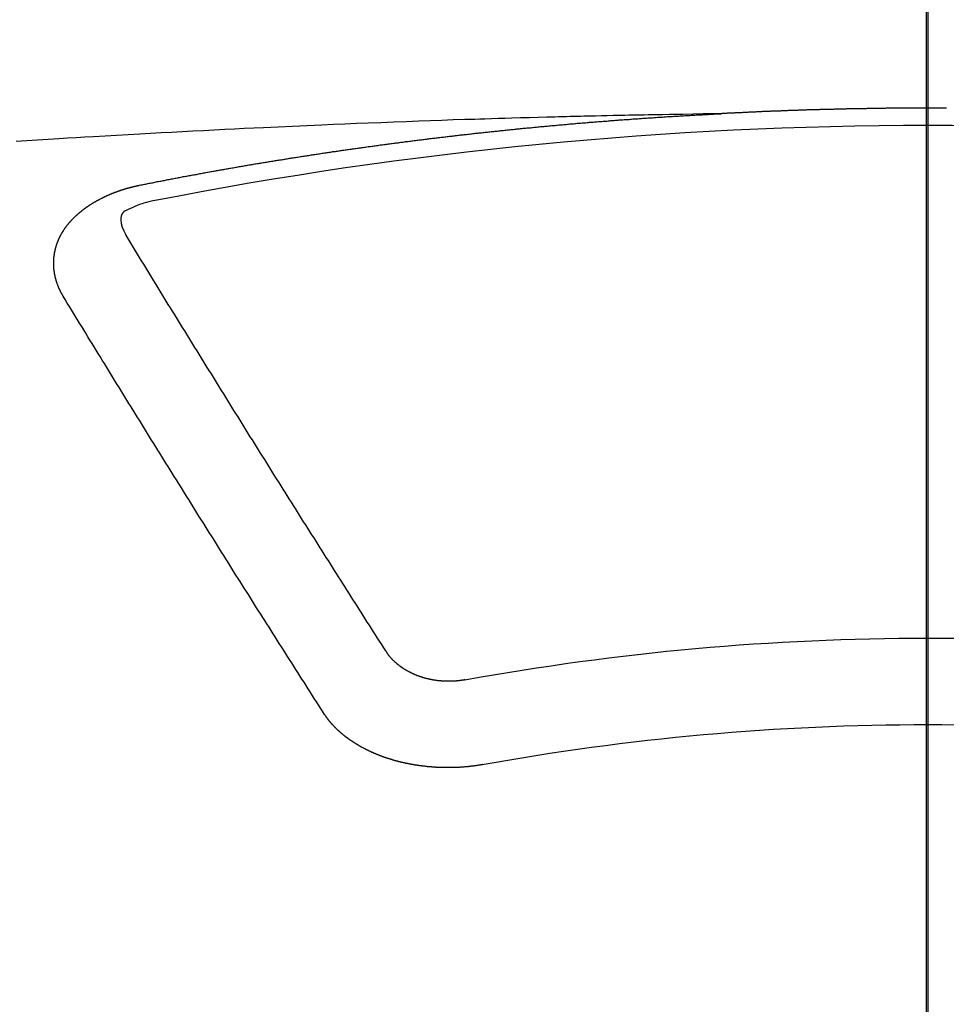
# Model space of a CAD drawing. Extents: x 27948 to 54421, y -25 to 8845.
# Drawn here: x 43360 to 43368, y 6992 to 6999 of the extents above; entities that cross this region are included whole.
import ezdxf

# ---------------------------------------------------------------- set-up
doc = ezdxf.new("R2010")
doc.units = 0
doc.header["$LTSCALE"] = 50
doc.header["$MEASUREMENT"] = 0
doc.linetypes.add('CENTER2', pattern=[1.125, 0.75, -0.125, 0.125, -0.125])
doc.layers.get('0').update_dxf_attribs({"linetype": 'CONTINUOUS'})
for name, color, linetype in [('150-機器', 8, 'CONTINUOUS'), ('160-文字', 254, 'CONTINUOUS'), ('166-寸法B', 11, 'CONTINUOUS')]:
    doc.layers.add(name, color=color, linetype=linetype)
doc.styles.add('KH001', font='txt')
doc.dimstyles.new('KH1xx030', dxfattribs={"dimscale": 30, "dimtxt": 2, "dimasz": 0.6, "dimexe": 0.3, "dimexo": 1.2, "dimgap": 0.5, "dimtad": 3, "dimdec": 1, "dimdsep": 46, "dimlunit": 6, "dimtxsty": 'KH001', "dimblk": 'DOT', "dimcen": 1, "dimdle": 1, "dimclrd": 256, "dimclre": 256, "dimclrt": 256, "dimadec": 0, "dimazin": 0, "dimtfac": 1, "dimtdec": 1, "dimtix": 1, "dimtmove": 2, "dimatfit": 3, "dimldrblk": 'CLOSEDBLANK', "dimfxl": 1, "dimtolj": 1, "dimtzin": 0, "dimlwd": -1, "dimlwe": -1, "dimarcsym": 0})

# ---------------------------------------------------------------- blocks, each defined once
blk = doc.blocks.new('F402_H')
at = {"layer": '150-機器', "color": 161, "linetype": 'CENTER2'}
blk.add_line((0, 136.0258), (0, -355.4157), dxfattribs=at)
at = {"layer": '150-機器', "color": 13, "linetype": 'Continuous'}
for points in [[(-0.144, -266.094), (-0.137, -266.094), (-0.13, -266.094), (-0.124, -266.094), (-0.1171, -266.094), (-0.1101, -266.094), (-0.1041, -266.094), (-0.0971, -266.094), (-0.0901, -266.094), (-0.0831, -266.094), (-0.0772, -266.094), (-0.0702, -266.094), (-0.0632, -266.094), (-0.0572, -266.094), (-0.0502, -266.094), (-0.0433, -266.094), (-0.0363, -266.094), (-0.0303, -266.094), (-0.0233, -266.094), (-0.0163, -266.094), (-0.0103, -266.094), (-0.0034, -266.094), (0.0036, -266.094), (0.0106, -266.094), (0.0166, -266.094), (0.0236, -266.094), (0.0305, -266.094), (0.0365, -266.094), (0.0435, -266.094), (0.0505, -266.094), (0.0575, -266.094), (0.0635, -266.094), (0.0704, -266.094), (0.0774, -266.094), (0.0834, -266.094), (0.0904, -266.094), (0.0974, -266.094), (0.1044, -266.094), (0.1103, -266.094), (0.1173, -266.094), (0.1243, -266.094), (0.1303, -266.094), (0.1373, -266.094), (0.1442, -266.094), (0.1512, -266.094), (0.1572, -266.094), (0.1642, -266.094), (0.1712, -266.094), (0.1772, -266.094), (0.1841, -266.094), (0.1911, -266.094), (0.1981, -266.094), (0.2041, -266.094), (0.2111, -266.094), (0.2181, -266.095), (0.224, -266.095), (0.231, -266.095), (0.238, -266.095), (0.245, -266.095), (0.251, -266.095), (0.2579, -266.095), (0.2649, -266.095), (0.2709, -266.095), (0.2779, -266.095), (0.2849, -266.095), (0.2919, -266.095), (0.2978, -266.095), (0.3048, -266.095), (0.3118, -266.095), (0.3178, -266.095), (0.3248, -266.095), (0.3317, -266.096), (0.3387, -266.096), (0.3447, -266.096), (0.3517, -266.096), (0.3587, -266.096), (0.3647, -266.096), (0.3716, -266.096), (0.3786, -266.096), (0.3856, -266.096), (0.3916, -266.096), (0.3986, -266.096), (0.4056, -266.096), (0.4115, -266.097), (0.4185, -266.097), (0.4255, -266.097), (0.4325, -266.097), (0.4385, -266.097), (0.4454, -266.097), (0.4524, -266.097), (0.4584, -266.097), (0.4654, -266.097), (0.4724, -266.097), (0.4794, -266.098), (0.4853, -266.098), (0.4923, -266.098), (0.4993, -266.098), (0.5053, -266.098), (0.5123, -266.098), (0.5193, -266.098), (0.5262, -266.098), (0.5322, -266.098), (0.5392, -266.099), (0.5462, -266.099), (0.5522, -266.099), (0.5591, -266.099), (0.5661, -266.099), (0.5731, -266.099), (0.5791, -266.099), (0.5861, -266.099), (0.5931, -266.1), (0.599, -266.1), (0.606, -266.1), (0.613, -266.1), (0.619, -266.1), (0.626, -266.1), (0.633, -266.1), (0.6399, -266.101), (0.6459, -266.101), (0.6529, -266.101), (0.6599, -266.101), (0.6659, -266.101), (0.6728, -266.101), (0.6798, -266.101), (0.6868, -266.102), (0.6928, -266.102), (0.6998, -266.102), (0.7068, -266.102), (0.7127, -266.102), (0.7197, -266.102), (0.7267, -266.102), (0.7337, -266.103), (0.7397, -266.103), (0.7466, -266.103), (0.7536, -266.103), (0.7596, -266.103), (0.7666, -266.103), (0.7736, -266.1039), (0.7806, -266.1039), (0.7865, -266.1039), (0.7935, -266.1039), (0.8005, -266.1039), (0.8065, -266.1049), (0.8135, -266.1049), (0.8205, -266.1049), (0.8264, -266.1049), (0.8334, -266.1049), (0.8404, -266.1049), (0.8474, -266.1059), (0.8534, -266.1059), (0.8603, -266.1059), (0.8673, -266.1059), (0.8733, -266.1059), (0.8803, -266.1069), (0.8873, -266.1069), (0.8943, -266.1069), (0.9002, -266.1069), (0.9072, -266.1069), (0.9142, -266.1079), (0.9202, -266.1079), (0.9272, -266.1079), (0.9342, -266.1079), (0.9411, -266.1079), (0.9471, -266.1089), (0.9541, -266.1089), (0.9611, -266.1089), (0.9671, -266.1089), (0.974, -266.1089), (0.981, -266.1099), (0.987, -266.1099), (0.994, -266.1099), (1.001, -266.1099), (1.008, -266.1099), (1.0139, -266.1109), (1.0209, -266.1109), (1.0279, -266.1109), (1.0339, -266.1109), (1.0409, -266.1119), (1.0478, -266.1119), (1.0538, -266.1119), (1.0608, -266.1119), (1.0678, -266.1129), (1.0748, -266.1129), (1.0808, -266.1129), (1.0877, -266.1129), (1.0947, -266.1139), (1.1007, -266.1139), (1.1077, -266.1139), (1.1147, -266.1139), (1.1217, -266.1149), (1.1276, -266.1149), (1.1346, -266.1149), (1.1416, -266.1149), (1.1476, -266.1159), (1.1546, -266.1159), (1.1615, -266.1159), (1.1675, -266.1159), (1.1745, -266.1169), (1.1815, -266.1169), (1.1885, -266.1169), (1.1945, -266.1169), (1.2014, -266.1179), (1.2084, -266.1179), (1.2144, -266.1179), (1.2214, -266.1179), (1.2284, -266.1189), (1.2344, -266.1189), (1.2413, -266.1189), (1.2483, -266.1199), (1.2543, -266.1199), (1.2613, -266.1199), (1.2683, -266.1199), (1.2752, -266.1209), (1.2812, -266.1209), (1.2882, -266.1209), (1.2952, -266.1219), (1.3012, -266.1219), (1.3082, -266.1219), (1.3151, -266.1229), (1.3211, -266.1229), (1.3281, -266.1229), (1.3351, -266.1229), (1.3421, -266.1239), (1.3481, -266.1239), (1.355, -266.1239), (1.362, -266.1249), (1.368, -266.1249), (1.375, -266.1249), (1.382, -266.1259), (1.3879, -266.1259), (1.3949, -266.1259), (1.4019, -266.1269), (1.4079, -266.1269), (1.4149, -266.1269), (1.4219, -266.1279), (1.4288, -266.1279), (1.4348, -266.1279), (1.4418, -266.1279), (1.4488, -266.1289), (1.4548, -266.1289), (1.4618, -266.1289), (1.4687, -266.1299), (1.4747, -266.1299), (1.4817, -266.1299), (1.4887, -266.1309), (1.4947, -266.1309), (1.5016, -266.1309), (1.5086, -266.1319), (1.5156, -266.1319), (1.5216, -266.1319), (1.5286, -266.1329), (1.5356, -266.1329), (1.5415, -266.1329), (1.5485, -266.1339), (1.5555, -266.1339), (1.5615, -266.1339), (1.5685, -266.1349), (1.5754, -266.1349), (1.5814, -266.1349), (1.5884, -266.1359), (1.5954, -266.1359), (1.6024, -266.1359)], [(1.5951, -266.1359), (1.6727, -266.1374), (1.7502, -266.1388), (1.8278, -266.1403), (1.9053, -266.1418), (1.9582, -266.1429), (2.011, -266.1439), (2.0639, -266.1449), (2.1168, -266.1458), (2.1472, -266.1464), (2.1776, -266.1469), (2.208, -266.1474), (2.2384, -266.1478), (2.2686, -266.1483), (2.2988, -266.1488), (2.3289, -266.1493), (2.3591, -266.1498), (2.3818, -266.1503), (2.4045, -266.1508), (2.4272, -266.1513), (2.4499, -266.1518), (2.4955, -266.1528), (2.5411, -266.1538), (2.5868, -266.1548), (2.6324, -266.1558), (2.6551, -266.1563), (2.6778, -266.1568), (2.7005, -266.1573), (2.7231, -266.1578), (2.7533, -266.1585), (2.7835, -266.1592), (2.8137, -266.16), (2.8438, -266.1608), (2.8742, -266.1617), (2.9047, -266.1628), (2.9351, -266.1638), (2.9655, -266.1648), (3.0336, -266.1667), (3.1016, -266.1683), (3.1697, -266.1699), (3.2378, -266.1718), (3.2906, -266.1735), (3.3435, -266.1753), (3.3964, -266.1771), (3.4492, -266.1787), (3.4881, -266.1798), (3.527, -266.1808), (3.5659, -266.1818), (3.6048, -266.1829), (3.6943, -266.1857), (3.7838, -266.1888), (3.8734, -266.1922), (3.9629, -266.1957), (4.0611, -266.1994), (4.1593, -266.2031), (4.2576, -266.2068), (4.3558, -266.2107), (4.4463, -266.2143), (4.5368, -266.218), (4.6273, -266.2218), (4.7179, -266.2256), (4.8311, -266.2304), (4.9443, -266.2353), (5.0575, -266.2403), (5.1707, -266.2456), (5.246, -266.2492), (5.3213, -266.2529), (5.3966, -266.2567), (5.4719, -266.2605), (5.5546, -266.2647), (5.6374, -266.2689), (5.7202, -266.2732), (5.803, -266.2775), (5.8858, -266.2819), (5.9685, -266.2863), (6.0513, -266.2908), (6.1341, -266.2954), (6.2241, -266.3006), (6.3141, -266.3058), (6.4041, -266.3111), (6.4941, -266.3164), (6.5617, -266.3203), (6.6293, -266.3243), (6.6969, -266.3283), (6.7644, -266.3323), (6.847, -266.3374), (6.9295, -266.3426), (7.012, -266.3479), (7.0945, -266.3533)], [(6.1351, -266.6934), (6.1251, -266.6914), (6.1161, -266.6894), (6.1072, -266.6874), (6.0982, -266.6854), (6.0892, -266.6844), (6.0792, -266.6824), (6.0703, -266.6804), (6.0613, -266.6784), (6.0523, -266.6764), (6.0433, -266.6744), (6.0334, -266.6734), (6.0244, -266.6714), (6.0154, -266.6694), (6.0064, -266.6675), (5.9975, -266.6655), (5.9875, -266.6645), (5.9785, -266.6625), (5.9695, -266.6605), (5.9606, -266.6585), (5.9506, -266.6565), (5.9416, -266.6555), (5.9326, -266.6535), (5.9237, -266.6515), (5.9147, -266.6495), (5.9047, -266.6485), (5.8957, -266.6465), (5.8868, -266.6445), (5.8778, -266.6425), (5.8678, -266.6405), (5.8588, -266.6395), (5.8498, -266.6375), (5.8409, -266.6355), (5.8319, -266.6335), (5.8219, -266.6325), (5.8129, -266.6306), (5.804, -266.6286), (5.795, -266.6266), (5.785, -266.6256), (5.776, -266.6236), (5.7671, -266.6216), (5.7581, -266.6206), (5.7481, -266.6186), (5.7391, -266.6166), (5.7302, -266.6146), (5.7212, -266.6136), (5.7112, -266.6116), (5.7022, -266.6096), (5.6933, -266.6086), (5.6833, -266.6066), (5.6743, -266.6046), (5.6653, -266.6026), (5.6564, -266.6016), (5.6464, -266.5996), (5.6374, -266.5976), (5.6284, -266.5966), (5.6195, -266.5946), (5.6095, -266.5927), (5.6005, -266.5917), (5.5915, -266.5897), (5.5816, -266.5877), (5.5726, -266.5867), (5.5636, -266.5847), (5.5546, -266.5827), (5.5447, -266.5817), (5.5357, -266.5797), (5.5267, -266.5777), (5.5167, -266.5767), (5.5078, -266.5747), (5.4988, -266.5727), (5.4898, -266.5717), (5.4798, -266.5697), (5.4709, -266.5677), (5.4619, -266.5667), (5.4519, -266.5647), (5.4429, -266.5637), (5.434, -266.5617), (5.424, -266.5597), (5.415, -266.5587), (5.406, -266.5567), (5.397, -266.5548), (5.3871, -266.5538), (5.3781, -266.5518), (5.3691, -266.5508), (5.3592, -266.5488), (5.3502, -266.5468), (5.3412, -266.5458), (5.3312, -266.5438), (5.3222, -266.5428), (5.3133, -266.5408), (5.3033, -266.5388), (5.2943, -266.5378), (5.2853, -266.5358), (5.2754, -266.5348), (5.2664, -266.5328), (5.2574, -266.5318), (5.2474, -266.5298), (5.2385, -266.5278), (5.2295, -266.5268), (5.2195, -266.5248), (5.2105, -266.5238), (5.2016, -266.5218), (5.1916, -266.5208), (5.1826, -266.5188), (5.1736, -266.5169), (5.1637, -266.5159), (5.1547, -266.5139), (5.1457, -266.5129), (5.1357, -266.5109), (5.1268, -266.5099), (5.1178, -266.5079), (5.1078, -266.5069), (5.0988, -266.5049), (5.0889, -266.5039), (5.0799, -266.5019), (5.0709, -266.5009), (5.0609, -266.4989), (5.052, -266.4979), (5.043, -266.4959), (5.033, -266.4949), (5.024, -266.4929), (5.0151, -266.4919), (5.0051, -266.4899), (4.9961, -266.4889), (4.9861, -266.4869), (4.9772, -266.4859), (4.9682, -266.4839), (4.9582, -266.4829), (4.9492, -266.4809), (4.9403, -266.4799), (4.9303, -266.478), (4.9213, -266.477), (4.9113, -266.475), (4.9024, -266.474), (4.8934, -266.472), (4.8834, -266.471), (4.8744, -266.469), (4.8645, -266.468), (4.8555, -266.466), (4.8465, -266.465), (4.8365, -266.464), (4.8276, -266.462), (4.8176, -266.461), (4.8086, -266.459), (4.7996, -266.458), (4.7897, -266.456), (4.7807, -266.455), (4.7707, -266.453), (4.7617, -266.452), (4.7528, -266.451), (4.7428, -266.449), (4.7338, -266.448), (4.7238, -266.446), (4.7149, -266.445), (4.7059, -266.444), (4.6959, -266.4421), (4.6869, -266.4411), (4.677, -266.4391), (4.668, -266.4381), (4.659, -266.4371), (4.649, -266.4351), (4.6401, -266.4341), (4.6301, -266.4321), (4.6211, -266.4311), (4.6111, -266.4301), (4.6022, -266.4281), (4.5932, -266.4271), (4.5832, -266.4251), (4.5742, -266.4241), (4.5643, -266.4231), (4.5553, -266.4211), (4.5453, -266.4201), (4.5363, -266.4191), (4.5274, -266.4171), (4.5174, -266.4161), (4.5084, -266.4151), (4.4984, -266.4131), (4.4895, -266.4121), (4.4795, -266.4111), (4.4705, -266.4091), (4.4605, -266.4081), (4.4516, -266.4071), (4.4426, -266.4051), (4.4326, -266.4042), (4.4236, -266.4032), (4.4137, -266.4012), (4.4047, -266.4002), (4.3947, -266.3992), (4.3857, -266.3972), (4.3758, -266.3962), (4.3668, -266.3952), (4.3568, -266.3932), (4.3478, -266.3922), (4.3389, -266.3912), (4.3289, -266.3892), (4.3199, -266.3882), (4.3099, -266.3872), (4.301, -266.3862), (4.291, -266.3842), (4.282, -266.3832), (4.272, -266.3822), (4.2631, -266.3802), (4.2531, -266.3792), (4.2441, -266.3782), (4.2341, -266.3772), (4.2252, -266.3752), (4.2152, -266.3742), (4.2062, -266.3732), (4.1972, -266.3722), (4.1873, -266.3702), (4.1783, -266.3692), (4.1683, -266.3682), (4.1593, -266.3672), (4.1494, -266.3653), (4.1404, -266.3643), (4.1304, -266.3633), (4.1214, -266.3623), (4.1115, -266.3603), (4.1025, -266.3593), (4.0925, -266.3583), (4.0835, -266.3573), (4.0736, -266.3553), (4.0646, -266.3543), (4.0546, -266.3533), (4.0456, -266.3523), (4.0357, -266.3513), (4.0267, -266.3493), (4.0167, -266.3483), (4.0077, -266.3473), (3.9978, -266.3463), (3.9888, -266.3453), (3.9788, -266.3433), (3.9698, -266.3423), (3.9599, -266.3413), (3.9509, -266.3403), (3.9409, -266.3393), (3.9319, -266.3373), (3.922, -266.3363), (3.913, -266.3353), (3.903, -266.3343), (3.894, -266.3333), (3.8841, -266.3323), (3.8751, -266.3303), (3.8651, -266.3293), (3.8561, -266.3284), (3.8462, -266.3274), (3.8372, -266.3264), (3.8272, -266.3254), (3.8172, -266.3234), (3.8083, -266.3224), (3.7983, -266.3214), (3.7893, -266.3204), (3.7793, -266.3194), (3.7704, -266.3184), (3.7604, -266.3174), (3.7514, -266.3164), (3.7414, -266.3144), (3.7325, -266.3134), (3.7225, -266.3124), (3.7135, -266.3114), (3.7035, -266.3104), (3.6946, -266.3094), (3.6846, -266.3084), (3.6756, -266.3074), (3.6656, -266.3064), (3.6557, -266.3044), (3.6467, -266.3034), (3.6367, -266.3024), (3.6277, -266.3014), (3.6178, -266.3004), (3.6088, -266.2994), (3.5988, -266.2984), (3.5898, -266.2974), (3.5799, -266.2964), (3.5709, -266.2954), (3.5609, -266.2944), (3.5509, -266.2934), (3.542, -266.2915), (3.532, -266.2905), (3.523, -266.2895), (3.513, -266.2885), (3.5041, -266.2875), (3.4941, -266.2865), (3.4851, -266.2855), (3.4751, -266.2845), (3.4652, -266.2835), (3.4562, -266.2825), (3.4462, -266.2815), (3.4372, -266.2805), (3.4273, -266.2795), (3.4183, -266.2785), (3.4083, -266.2775), (3.3994, -266.2765), (3.3894, -266.2755), (3.3794, -266.2745), (3.3704, -266.2735), (3.3605, -266.2725), (3.3515, -266.2715), (3.3415, -266.2705), (3.3325, -266.2695), (3.3226, -266.2685), (3.3126, -266.2675), (3.3036, -266.2665), (3.2936, -266.2655), (3.2847, -266.2645), (3.2747, -266.2635), (3.2657, -266.2625), (3.2557, -266.2615), (3.2458, -266.2605), (3.2368, -266.2595), (3.2268, -266.2585), (3.2178, -266.2575), (3.2079, -266.2565), (3.1989, -266.2555), (3.1889, -266.2545), (3.1789, -266.2536), (3.17, -266.2526), (3.16, -266.2516), (3.151, -266.2506), (3.141, -266.2496), (3.1311, -266.2486), (3.1221, -266.2476), (3.1121, -266.2476), (3.1031, -266.2466), (3.0932, -266.2456), (3.0832, -266.2446), (3.0742, -266.2436), (3.0642, -266.2426), (3.0553, -266.2416), (3.0453, -266.2406), (3.0353, -266.2396), (3.0263, -266.2386), (3.0164, -266.2376), (3.0074, -266.2366), (2.9974, -266.2366), (2.9874, -266.2356), (2.9785, -266.2346), (2.9685, -266.2336), (2.9595, -266.2326), (2.9495, -266.2316), (2.9396, -266.2306), (2.9306, -266.2296), (2.9206, -266.2286), (2.9116, -266.2286), (2.9017, -266.2276), (2.8917, -266.2266), (2.8827, -266.2256), (2.8727, -266.2246), (2.8638, -266.2236), (2.8538, -266.2226), (2.8438, -266.2226), (2.8348, -266.2216), (2.8249, -266.2206), (2.8149, -266.2196), (2.8059, -266.2186), (2.796, -266.2176), (2.787, -266.2166), (2.777, -266.2166), (2.767, -266.2157), (2.7581, -266.2147), (2.7481, -266.2137), (2.7391, -266.2127), (2.7291, -266.2117), (2.7192, -266.2117), (2.7102, -266.2107), (2.7002, -266.2097), (2.6902, -266.2087), (2.6813, -266.2077), (2.6713, -266.2077), (2.6623, -266.2067), (2.6523, -266.2057), (2.6424, -266.2047), (2.6334, -266.2037), (2.6234, -266.2037), (2.6134, -266.2027), (2.6045, -266.2017), (2.5945, -266.2007), (2.5845, -266.2007), (2.5755, -266.1997), (2.5656, -266.1987), (2.5566, -266.1977), (2.5466, -266.1967), (2.5366, -266.1967), (2.5277, -266.1957), (2.5177, -266.1947), (2.5077, -266.1937), (2.4987, -266.1937), (2.4888, -266.1927), (2.4788, -266.1917), (2.4698, -266.1907), (2.4598, -266.1907), (2.4509, -266.1897), (2.4409, -266.1887), (2.4309, -266.1877), (2.4219, -266.1877), (2.412, -266.1867), (2.402, -266.1857), (2.393, -266.1857), (2.383, -266.1847), (2.3731, -266.1837), (2.3641, -266.1827), (2.3541, -266.1827), (2.3442, -266.1817), (2.3352, -266.1807), (2.3252, -266.1807), (2.3152, -266.1797), (2.3063, -266.1787), (2.2963, -266.1778), (2.2873, -266.1778), (2.2773, -266.1768), (2.2674, -266.1758), (2.2584, -266.1758), (2.2484, -266.1748), (2.2384, -266.1738), (2.2295, -266.1738), (2.2195, -266.1728), (2.2095, -266.1718), (2.2005, -266.1718), (2.1906, -266.1708), (2.1806, -266.1698), (2.1716, -266.1698), (2.1616, -266.1688), (2.1517, -266.1678), (2.1427, -266.1678), (2.1327, -266.1668), (2.1227, -266.1658), (2.1138, -266.1658), (2.1038, -266.1648), (2.0938, -266.1648), (2.0848, -266.1638), (2.0749, -266.1628), (2.0649, -266.1628), (2.0559, -266.1618), (2.0459, -266.1608), (2.036, -266.1608), (2.027, -266.1598), (2.017, -266.1598), (2.007, -266.1588), (1.9981, -266.1578), (1.9881, -266.1578), (1.9781, -266.1568), (1.9691, -266.1568), (1.9592, -266.1558), (1.9492, -266.1558), (1.9402, -266.1548), (1.9302, -266.1538), (1.9203, -266.1538), (1.9113, -266.1528), (1.9013, -266.1528), (1.8914, -266.1518), (1.8814, -266.1518), (1.8724, -266.1508), (1.8624, -266.1498), (1.8525, -266.1498), (1.8435, -266.1488), (1.8335, -266.1488), (1.8235, -266.1478), (1.8146, -266.1478), (1.8046, -266.1468), (1.7946, -266.1468), (1.7856, -266.1458), (1.7757, -266.1458), (1.7657, -266.1448), (1.7567, -266.1448), (1.7467, -266.1438), (1.7368, -266.1428), (1.7278, -266.1428), (1.7178, -266.1418), (1.7078, -266.1418), (1.6979, -266.1408), (1.6889, -266.1408), (1.6789, -266.1399), (1.6689, -266.1399), (1.66, -266.1389), (1.65, -266.1389), (1.64, -266.1379), (1.631, -266.1379), (1.6211, -266.1369), (1.6111, -266.1369), (1.6021, -266.1359)], [(6.7295, -267.5571), (6.7305, -267.5551), (6.7315, -267.5531), (6.7325, -267.5511), (6.7345, -267.5491), (6.7355, -267.5461), (6.7365, -267.5441), (6.7375, -267.5421), (6.7385, -267.5401), (6.7405, -267.5381), (6.7415, -267.5361), (6.7425, -267.5342), (6.7435, -267.5312), (6.7445, -267.5292), (6.7455, -267.5272), (6.7475, -267.5252), (6.7485, -267.5232), (6.7495, -267.5212), (6.7505, -267.5182), (6.7515, -267.5162), (6.7525, -267.5142), (6.7535, -267.5122), (6.7544, -267.5102), (6.7554, -267.5082), (6.7564, -267.5052), (6.7584, -267.5032), (6.7594, -267.5012), (6.7604, -267.4992), (6.7614, -267.4973), (6.7624, -267.4943), (6.7634, -267.4923), (6.7644, -267.4903), (6.7654, -267.4883), (6.7654, -267.4863), (6.7664, -267.4843), (6.7674, -267.4813), (6.7684, -267.4793), (6.7694, -267.4773), (6.7704, -267.4753), (6.7714, -267.4723), (6.7724, -267.4703), (6.7724, -267.4683), (6.7734, -267.4663), (6.7744, -267.4643), (6.7754, -267.4613), (6.7764, -267.4594), (6.7764, -267.4574), (6.7774, -267.4554), (6.7784, -267.4534), (6.7794, -267.4504), (6.7794, -267.4484), (6.7804, -267.4464), (6.7814, -267.4444), (6.7824, -267.4414), (6.7824, -267.4394), (6.7834, -267.4374), (6.7844, -267.4354), (6.7844, -267.4324), (6.7854, -267.4304), (6.7854, -267.4284), (6.7864, -267.4264), (6.7874, -267.4234), (6.7874, -267.4215), (6.7884, -267.4195), (6.7884, -267.4175), (6.7894, -267.4145), (6.7904, -267.4125), (6.7904, -267.4105), (6.7914, -267.4085), (6.7914, -267.4055), (6.7923, -267.4035), (6.7923, -267.4015), (6.7933, -267.3995), (6.7933, -267.3965), (6.7943, -267.3945), (6.7943, -267.3925), (6.7943, -267.3905), (6.7953, -267.3875), (6.7953, -267.3855), (6.7963, -267.3836), (6.7963, -267.3816), (6.7973, -267.3786), (6.7973, -267.3766), (6.7973, -267.3746), (6.7983, -267.3726), (6.7983, -267.3696), (6.7983, -267.3676), (6.7993, -267.3656), (6.7993, -267.3636), (6.7993, -267.3606), (6.8003, -267.3586), (6.8003, -267.3566), (6.8003, -267.3546), (6.8003, -267.3516), (6.8013, -267.3496), (6.8013, -267.3476), (6.8013, -267.3457), (6.8013, -267.3427), (6.8023, -267.3407), (6.8023, -267.3387), (6.8023, -267.3367), (6.8023, -267.3337), (6.8023, -267.3317), (6.8023, -267.3297), (6.8033, -267.3277), (6.8033, -267.3247), (6.8033, -267.3227), (6.8033, -267.3207), (6.8033, -267.3187), (6.8033, -267.3157), (6.8033, -267.3137), (6.8033, -267.3117), (6.8033, -267.3088), (6.8033, -267.3068), (6.8033, -267.3048), (6.8033, -267.3028), (6.8033, -267.2998), (6.8033, -267.2978), (6.8033, -267.2958), (6.8033, -267.2938), (6.8033, -267.2908), (6.8033, -267.2888), (6.8033, -267.2868), (6.8033, -267.2848), (6.8033, -267.2818), (6.8033, -267.2798), (6.8033, -267.2778), (6.8033, -267.2758), (6.8023, -267.2728), (6.8023, -267.2709), (6.8023, -267.2689), (6.8023, -267.2669), (6.8023, -267.2639), (6.8023, -267.2619), (6.8013, -267.2599), (6.8013, -267.2579), (6.8013, -267.2549), (6.8013, -267.2529), (6.8013, -267.2509), (6.8003, -267.2489), (6.8003, -267.2459), (6.8003, -267.2439), (6.8003, -267.2419), (6.7993, -267.2399), (6.7993, -267.2369), (6.7993, -267.2349), (6.7983, -267.233), (6.7983, -267.231), (6.7983, -267.228), (6.7973, -267.226), (6.7973, -267.224), (6.7963, -267.222), (6.7963, -267.219), (6.7963, -267.217), (6.7953, -267.215), (6.7953, -267.213), (6.7943, -267.211), (6.7943, -267.208), (6.7933, -267.206), (6.7933, -267.204), (6.7933, -267.202), (6.7923, -267.199), (6.7923, -267.197), (6.7914, -267.1951), (6.7914, -267.1931), (6.7904, -267.1911), (6.7894, -267.1881), (6.7894, -267.1861), (6.7884, -267.1841), (6.7884, -267.1821), (6.7874, -267.1791), (6.7874, -267.1771), (6.7864, -267.1751), (6.7854, -267.1731), (6.7854, -267.1711), (6.7844, -267.1681), (6.7834, -267.1661), (6.7834, -267.1641), (6.7824, -267.1621), (6.7814, -267.1601), (6.7814, -267.1572), (6.7804, -267.1552), (6.7794, -267.1532), (6.7784, -267.1512), (6.7784, -267.1492), (6.7774, -267.1472), (6.7764, -267.1442), (6.7754, -267.1422), (6.7754, -267.1402), (6.7744, -267.1382), (6.7734, -267.1362), (6.7724, -267.1332), (6.7714, -267.1312), (6.7704, -267.1292), (6.7704, -267.1272), (6.7694, -267.1252), (6.7684, -267.1232), (6.7674, -267.1203), (6.7664, -267.1183), (6.7654, -267.1163), (6.7644, -267.1143), (6.7634, -267.1123), (6.7624, -267.1103), (6.7614, -267.1083), (6.7604, -267.1053), (6.7594, -267.1033), (6.7584, -267.1013), (6.7574, -267.0993), (6.7564, -267.0973), (6.7554, -267.0953), (6.7544, -267.0933), (6.7535, -267.0913), (6.7525, -267.0883), (6.7515, -267.0863), (6.7505, -267.0843), (6.7495, -267.0824), (6.7485, -267.0804), (6.7475, -267.0784), (6.7455, -267.0764), (6.7445, -267.0744), (6.7435, -267.0724), (6.7425, -267.0704), (6.7415, -267.0674), (6.7405, -267.0654), (6.7385, -267.0634), (6.7375, -267.0614), (6.7365, -267.0594), (6.7355, -267.0574), (6.7335, -267.0554), (6.7325, -267.0534), (6.7315, -267.0514), (6.7305, -267.0494), (6.7285, -267.0474), (6.7275, -267.0454), (6.7265, -267.0435), (6.7245, -267.0415), (6.7235, -267.0395), (6.7225, -267.0375), (6.7205, -267.0345), (6.7195, -267.0325), (6.7175, -267.0305), (6.7165, -267.0285), (6.7156, -267.0265), (6.7136, -267.0245), (6.7126, -267.0225), (6.7106, -267.0205), (6.7096, -267.0185), (6.7076, -267.0165), (6.7066, -267.0145), (6.7046, -267.0125), (6.7036, -267.0105), (6.7016, -267.0085), (6.7006, -267.0066), (6.6986, -267.0046), (6.6976, -267.0026), (6.6956, -267.0016), (6.6946, -266.9996), (6.6926, -266.9976), (6.6916, -266.9956), (6.6896, -266.9936), (6.6876, -266.9916), (6.6866, -266.9896), (6.6846, -266.9876), (6.6826, -266.9856), (6.6816, -266.9836), (6.6796, -266.9816), (6.6777, -266.9796), (6.6767, -266.9776), (6.6747, -266.9756), (6.6727, -266.9736), (6.6717, -266.9716), (6.6697, -266.9706), (6.6677, -266.9687), (6.6657, -266.9667), (6.6647, -266.9647), (6.6627, -266.9627), (6.6607, -266.9607), (6.6587, -266.9587), (6.6577, -266.9567), (6.6557, -266.9557), (6.6537, -266.9537), (6.6517, -266.9517), (6.6497, -266.9497), (6.6477, -266.9477), (6.6467, -266.9457), (6.6447, -266.9437), (6.6427, -266.9427), (6.6407, -266.9407), (6.6388, -266.9387), (6.6368, -266.9367), (6.6348, -266.9347), (6.6328, -266.9327), (6.6308, -266.9318), (6.6288, -266.9298), (6.6268, -266.9278), (6.6248, -266.9258), (6.6228, -266.9238), (6.6208, -266.9228), (6.6188, -266.9208), (6.6168, -266.9188), (6.6148, -266.9168), (6.6128, -266.9158), (6.6108, -266.9138), (6.6088, -266.9118), (6.6068, -266.9098), (6.6048, -266.9088), (6.6029, -266.9068), (6.6009, -266.9048), (6.5989, -266.9028), (6.5969, -266.9018), (6.5949, -266.8998), (6.5929, -266.8978), (6.5909, -266.8968), (6.5879, -266.8948), (6.5859, -266.8929), (6.5839, -266.8909), (6.5819, -266.8899), (6.5799, -266.8879), (6.5779, -266.8859), (6.5749, -266.8849), (6.5729, -266.8829), (6.5709, -266.8809), (6.5689, -266.8799), (6.5669, -266.8779), (6.564, -266.8759), (6.562, -266.8749), (6.56, -266.8729), (6.558, -266.8709), (6.555, -266.8699), (6.553, -266.8679), (6.551, -266.8669), (6.549, -266.8649), (6.546, -266.8629), (6.544, -266.8619), (6.542, -266.8599), (6.539, -266.8589), (6.537, -266.8569), (6.535, -266.855), (6.532, -266.854), (6.53, -266.852), (6.528, -266.851), (6.5251, -266.849), (6.5231, -266.848), (6.5211, -266.846), (6.5181, -266.844), (6.5161, -266.843), (6.5131, -266.841), (6.5111, -266.84), (6.5091, -266.838), (6.5061, -266.837), (6.5041, -266.835), (6.5011, -266.834), (6.4991, -266.832), (6.4961, -266.831), (6.4941, -266.829), (6.4911, -266.828), (6.4892, -266.826), (6.4862, -266.825), (6.4842, -266.823), (6.4812, -266.822), (6.4792, -266.821), (6.4762, -266.8191), (6.4742, -266.8181), (6.4712, -266.8161), (6.4692, -266.8151), (6.4662, -266.8131), (6.4642, -266.8121), (6.4612, -266.8101), (6.4582, -266.8091), (6.4562, -266.8081), (6.4532, -266.8061), (6.4513, -266.8051), (6.4483, -266.8031), (6.4463, -266.8021), (6.4433, -266.8011), (6.4403, -266.7991), (6.4383, -266.7981), (6.4353, -266.7971), (6.4323, -266.7951), (6.4303, -266.7941), (6.4273, -266.7931), (6.4243, -266.7911), (6.4223, -266.7901), (6.4193, -266.7891), (6.4163, -266.7871), (6.4144, -266.7861), (6.4114, -266.7851), (6.4084, -266.7831), (6.4064, -266.7821), (6.4034, -266.7812), (6.4004, -266.7802), (6.3974, -266.7782), (6.3954, -266.7772), (6.3924, -266.7762), (6.3894, -266.7742), (6.3864, -266.7732), (6.3844, -266.7722), (6.3814, -266.7712), (6.3784, -266.7702), (6.3755, -266.7682), (6.3725, -266.7672), (6.3705, -266.7662), (6.3675, -266.7652), (6.3645, -266.7632), (6.3615, -266.7622), (6.3585, -266.7612), (6.3565, -266.7602), (6.3535, -266.7592), (6.3505, -266.7582), (6.3475, -266.7562), (6.3445, -266.7552), (6.3415, -266.7542), (6.3386, -266.7532), (6.3366, -266.7522), (6.3336, -266.7512), (6.3306, -266.7502), (6.3276, -266.7482), (6.3246, -266.7472), (6.3216, -266.7462), (6.3186, -266.7452), (6.3156, -266.7442), (6.3126, -266.7433), (6.3096, -266.7423), (6.3076, -266.7413), (6.3046, -266.7403), (6.3016, -266.7393), (6.2987, -266.7383), (6.2957, -266.7373), (6.2927, -266.7363), (6.2897, -266.7353), (6.2867, -266.7343), (6.2837, -266.7333), (6.2807, -266.7313), (6.2777, -266.7303), (6.2747, -266.7293), (6.2717, -266.7293), (6.2687, -266.7283), (6.2657, -266.7273), (6.2628, -266.7263), (6.2598, -266.7253), (6.2568, -266.7243), (6.2538, -266.7233), (6.2508, -266.7223), (6.2478, -266.7213), (6.2448, -266.7203), (6.2418, -266.7193), (6.2378, -266.7183), (6.2348, -266.7173), (6.2318, -266.7163), (6.2288, -266.7163), (6.2259, -266.7153), (6.2229, -266.7143), (6.2199, -266.7133), (6.2169, -266.7123), (6.2139, -266.7113), (6.2109, -266.7113), (6.2069, -266.7103), (6.2039, -266.7093), (6.2009, -266.7083), (6.1979, -266.7073), (6.1949, -266.7073), (6.1919, -266.7063), (6.1889, -266.7054), (6.185, -266.7044), (6.182, -266.7044), (6.179, -266.7034), (6.176, -266.7024), (6.173, -266.7014), (6.17, -266.7014), (6.166, -266.7004), (6.163, -266.6994), (6.16, -266.6984), (6.157, -266.6984), (6.154, -266.6974), (6.1501, -266.6964), (6.1471, -266.6954), (6.1441, -266.6954), (6.1411, -266.6944), (6.1381, -266.6934), (6.1351, -266.6934)], [(6.0206, -266.8114), (6.0413, -266.8165), (6.062, -266.8217), (6.0826, -266.8272), (6.1032, -266.833), (6.116, -266.8369), (6.1288, -266.841), (6.1415, -266.8453), (6.154, -266.85), (6.1716, -266.8575), (6.1888, -266.8658), (6.206, -266.8744), (6.2239, -266.8829), (6.2355, -266.8881), (6.2467, -266.8935), (6.257, -266.8999), (6.2657, -266.9078), (6.2734, -266.9194), (6.2783, -266.933), (6.281, -266.9477), (6.2817, -266.9627), (6.2785, -266.9921), (6.2703, -267.02), (6.2589, -267.047), (6.2458, -267.0734)], [(4.2182, -270.3158), (4.2341, -270.2908), (4.2511, -270.2659), (4.267, -270.241), (4.283, -270.216), (4.299, -270.1911), (4.3149, -270.1662), (4.3309, -270.1412), (4.3468, -270.1163), (4.3628, -270.0914), (4.3788, -270.0664), (4.3947, -270.0415), (4.4107, -270.0156), (4.4266, -269.9906), (4.4426, -269.9657), (4.4585, -269.9408), (4.4745, -269.9158), (4.4905, -269.8909), (4.5064, -269.865), (4.5224, -269.84), (4.5383, -269.8151), (4.5543, -269.7902), (4.5702, -269.7652), (4.5862, -269.7393), (4.6022, -269.7144), (4.6181, -269.6894), (4.6341, -269.6645), (4.65, -269.6386), (4.666, -269.6136), (4.6819, -269.5887), (4.6979, -269.5628), (4.7139, -269.5378), (4.7298, -269.5129), (4.7458, -269.488), (4.7617, -269.462), (4.7777, -269.4371), (4.7937, -269.4122), (4.8096, -269.3862), (4.8256, -269.3613), (4.8415, -269.3354), (4.8585, -269.3104), (4.8744, -269.2855), (4.8904, -269.2596), (4.9064, -269.2346), (4.9223, -269.2087), (4.9383, -269.1838), (4.9542, -269.1588), (4.9702, -269.1329), (4.9861, -269.108), (5.0021, -269.082), (5.0181, -269.0571), (5.034, -269.0312), (5.05, -269.0062), (5.0659, -268.9803), (5.0819, -268.9554), (5.0978, -268.9295), (5.1138, -268.9045), (5.1298, -268.8786), (5.1457, -268.8537), (5.1617, -268.8277), (5.1776, -268.8018), (5.1936, -268.7769), (5.2095, -268.7509), (5.2255, -268.726), (5.2415, -268.7001), (5.2574, -268.6741), (5.2734, -268.6492), (5.2893, -268.6233), (5.3053, -268.5983), (5.3213, -268.5724), (5.3372, -268.5465), (5.3532, -268.5215), (5.3691, -268.4956), (5.3851, -268.4697), (5.401, -268.4447), (5.417, -268.4188), (5.433, -268.3929), (5.4489, -268.3669), (5.4649, -268.342), (5.4808, -268.3161), (5.4968, -268.2901), (5.5127, -268.2642), (5.5287, -268.2393), (5.5447, -268.2134), (5.5606, -268.1874), (5.5766, -268.1615), (5.5925, -268.1356), (5.6085, -268.1106), (5.6244, -268.0847), (5.6404, -268.0588), (5.6564, -268.0328), (5.6723, -268.0069), (5.6883, -267.981), (5.7042, -267.956), (5.7202, -267.9301), (5.7361, -267.9042), (5.7521, -267.8782), (5.7681, -267.8523), (5.784, -267.8264), (5.8, -267.8004), (5.8159, -267.7745), (5.8319, -267.7486), (5.8479, -267.7227), (5.8638, -267.6967), (5.8798, -267.6718), (5.8957, -267.6459), (5.9117, -267.6199), (5.9276, -267.594), (5.9436, -267.5681), (5.9596, -267.5421), (5.9755, -267.5162), (5.9915, -267.4903), (6.0074, -267.4643), (6.0234, -267.4374), (6.0393, -267.4115), (6.0553, -267.3855), (6.0713, -267.3596), (6.0872, -267.3337), (6.1032, -267.3078), (6.1191, -267.2818), (6.1351, -267.2559), (6.151, -267.23), (6.166, -267.204), (6.182, -267.1781), (6.1979, -267.1512), (6.2139, -267.1252), (6.2298, -267.0993), (6.2458, -267.0734)], [(4.6949, -270.8105), (4.7109, -270.7855), (4.7268, -270.7606), (4.7428, -270.7357), (4.7587, -270.7107), (4.7757, -270.6858), (4.7917, -270.6609), (4.8076, -270.6349), (4.8236, -270.61), (4.8395, -270.5851), (4.8555, -270.5601), (4.8714, -270.5352), (4.8874, -270.5093), (4.9034, -270.4843), (4.9193, -270.4594), (4.9353, -270.4345), (4.9512, -270.4095), (4.9682, -270.3836), (4.9841, -270.3587), (5.0001, -270.3337), (5.0161, -270.3078), (5.032, -270.2829), (5.048, -270.2579), (5.0639, -270.232), (5.0799, -270.2071), (5.0958, -270.1821), (5.1118, -270.1562), (5.1278, -270.1313), (5.1437, -270.1063), (5.1597, -270.0804), (5.1766, -270.0555), (5.1926, -270.0305), (5.2085, -270.0046), (5.2245, -269.9797), (5.2405, -269.9537), (5.2564, -269.9288), (5.2724, -269.9039), (5.2883, -269.8779), (5.3043, -269.853), (5.3203, -269.8271), (5.3362, -269.8021), (5.3522, -269.7762), (5.3681, -269.7513), (5.3851, -269.7253), (5.401, -269.7004), (5.417, -269.6745), (5.433, -269.6495), (5.4489, -269.6236), (5.4649, -269.5987), (5.4808, -269.5727), (5.4968, -269.5478), (5.5127, -269.5219), (5.5287, -269.4959), (5.5447, -269.471), (5.5606, -269.4451), (5.5766, -269.4201), (5.5925, -269.3942), (5.6085, -269.3683), (5.6254, -269.3434), (5.6414, -269.3174), (5.6574, -269.2915), (5.6733, -269.2666), (5.6893, -269.2406), (5.7052, -269.2147), (5.7212, -269.1898), (5.7371, -269.1638), (5.7531, -269.1379), (5.7691, -269.113), (5.785, -269.087), (5.801, -269.0611), (5.8169, -269.0352), (5.8329, -269.0102), (5.8489, -268.9843), (5.8648, -268.9584), (5.8808, -268.9324), (5.8977, -268.9075), (5.9137, -268.8816), (5.9296, -268.8556), (5.9456, -268.8297), (5.9616, -268.8038), (5.9775, -268.7779), (5.9935, -268.7529), (6.0094, -268.727), (6.0254, -268.7011), (6.0413, -268.6751), (6.0573, -268.6492), (6.0733, -268.6233), (6.0892, -268.5973), (6.1052, -268.5714), (6.1211, -268.5465), (6.1371, -268.5205), (6.153, -268.4946), (6.169, -268.4687), (6.185, -268.4427), (6.2019, -268.4168), (6.2179, -268.3909), (6.2338, -268.3649), (6.2498, -268.339), (6.2657, -268.3131), (6.2817, -268.2872), (6.2977, -268.2612), (6.3136, -268.2353), (6.3296, -268.2094), (6.3455, -268.1834), (6.3615, -268.1575), (6.3774, -268.1316), (6.3934, -268.1056), (6.4094, -268.0797), (6.4253, -268.0528), (6.4413, -268.0268), (6.4572, -268.0009), (6.4732, -267.975), (6.4892, -267.9491), (6.5051, -267.9231), (6.5211, -267.8972), (6.537, -267.8713), (6.553, -267.8443), (6.5689, -267.8184), (6.5859, -267.7925), (6.6019, -267.7665), (6.6178, -267.7406), (6.6338, -267.7147), (6.6497, -267.6877), (6.6657, -267.6618), (6.6816, -267.6359), (6.6976, -267.61), (6.7136, -267.583), (6.7295, -267.5571)], [(3.6048, -270.5412), (3.6088, -270.5412), (3.6128, -270.5422), (3.6158, -270.5432), (3.6198, -270.5432), (3.6238, -270.5442), (3.6277, -270.5442), (3.6307, -270.5452), (3.6347, -270.5462), (3.6387, -270.5462), (3.6417, -270.5462), (3.6457, -270.5472), (3.6497, -270.5472), (3.6537, -270.5482), (3.6577, -270.5482), (3.6607, -270.5492), (3.6646, -270.5492), (3.6686, -270.5492), (3.6726, -270.5502), (3.6766, -270.5502), (3.6796, -270.5502), (3.6836, -270.5502), (3.6876, -270.5511), (3.6916, -270.5511), (3.6956, -270.5511), (3.6996, -270.5511), (3.7035, -270.5511), (3.7065, -270.5511), (3.7105, -270.5521), (3.7145, -270.5521), (3.7185, -270.5521), (3.7225, -270.5521), (3.7265, -270.5521), (3.7305, -270.5521), (3.7335, -270.5521), (3.7375, -270.5521), (3.7414, -270.5521), (3.7454, -270.5521), (3.7494, -270.5521), (3.7534, -270.5511), (3.7574, -270.5511), (3.7614, -270.5511), (3.7644, -270.5511), (3.7684, -270.5511), (3.7724, -270.5511), (3.7763, -270.5502), (3.7803, -270.5502), (3.7843, -270.5502), (3.7883, -270.5492), (3.7913, -270.5492), (3.7953, -270.5492), (3.7993, -270.5482), (3.8033, -270.5482), (3.8073, -270.5482), (3.8113, -270.5472), (3.8152, -270.5472), (3.8182, -270.5462), (3.8222, -270.5462), (3.8262, -270.5452), (3.8302, -270.5452), (3.8342, -270.5442), (3.8382, -270.5442), (3.8412, -270.5432), (3.8452, -270.5422), (3.8492, -270.5422), (3.8531, -270.5412), (3.8571, -270.5402), (3.8601, -270.5402), (3.8641, -270.5392), (3.8681, -270.5382), (3.8721, -270.5372), (3.8751, -270.5372), (3.8791, -270.5362), (3.8831, -270.5352), (3.8871, -270.5342), (3.89, -270.5332), (3.894, -270.5322), (3.898, -270.5322), (3.902, -270.5312), (3.905, -270.5302), (3.909, -270.5292), (3.913, -270.5282), (3.916, -270.5272), (3.92, -270.5262), (3.924, -270.5252), (3.927, -270.5242), (3.9309, -270.5232), (3.9339, -270.5212), (3.9379, -270.5202), (3.9419, -270.5192), (3.9449, -270.5182), (3.9489, -270.5172), (3.9519, -270.5162), (3.9559, -270.5142), (3.9599, -270.5132), (3.9629, -270.5123), (3.9668, -270.5103), (3.9698, -270.5093), (3.9738, -270.5083), (3.9768, -270.5063), (3.9808, -270.5053), (3.9838, -270.5043), (3.9878, -270.5023), (3.9908, -270.5013), (3.9938, -270.4993), (3.9978, -270.4983), (4.0008, -270.4963), (4.0047, -270.4953), (4.0077, -270.4933), (4.0107, -270.4923), (4.0147, -270.4903), (4.0177, -270.4893), (4.0217, -270.4873), (4.0247, -270.4853), (4.0277, -270.4843), (4.0307, -270.4823), (4.0347, -270.4803), (4.0377, -270.4793), (4.0406, -270.4773), (4.0436, -270.4753), (4.0476, -270.4734), (4.0506, -270.4724), (4.0536, -270.4704), (4.0566, -270.4684), (4.0596, -270.4664), (4.0626, -270.4644), (4.0656, -270.4624), (4.0686, -270.4614), (4.0726, -270.4594), (4.0756, -270.4574), (4.0785, -270.4554), (4.0815, -270.4534), (4.0845, -270.4514), (4.0875, -270.4494), (4.0905, -270.4474), (4.0925, -270.4454), (4.0955, -270.4434), (4.0985, -270.4414), (4.1015, -270.4394), (4.1045, -270.4374), (4.1075, -270.4355), (4.1105, -270.4335), (4.1125, -270.4315), (4.1155, -270.4295), (4.1184, -270.4275), (4.1214, -270.4245), (4.1234, -270.4225), (4.1264, -270.4205), (4.1294, -270.4185), (4.1314, -270.4165), (4.1344, -270.4145), (4.1364, -270.4115), (4.1394, -270.4095), (4.1424, -270.4075), (4.1444, -270.4055), (4.1474, -270.4025), (4.1494, -270.4005), (4.1524, -270.3986), (4.1543, -270.3966), (4.1563, -270.3936), (4.1593, -270.3916), (4.1613, -270.3896), (4.1633, -270.3866), (4.1663, -270.3846), (4.1683, -270.3826), (4.1703, -270.3796), (4.1723, -270.3776), (4.1753, -270.3756), (4.1773, -270.3726), (4.1793, -270.3706), (4.1813, -270.3676), (4.1833, -270.3656), (4.1853, -270.3636), (4.1873, -270.3607), (4.1893, -270.3587), (4.1912, -270.3557), (4.1932, -270.3537), (4.1952, -270.3507), (4.1972, -270.3487), (4.1992, -270.3467), (4.2002, -270.3437), (4.2022, -270.3417), (4.2042, -270.3387), (4.2062, -270.3367), (4.2072, -270.3337), (4.2092, -270.3317), (4.2112, -270.3287), (4.2122, -270.3267), (4.2142, -270.3238), (4.2152, -270.3208), (4.2172, -270.3188), (4.2182, -270.3158)], [(3.4642, -271.1994), (3.4672, -271.2004), (3.4712, -271.2014), (3.4742, -271.2014), (3.4781, -271.2024), (3.4811, -271.2024), (3.4851, -271.2034), (3.4881, -271.2034), (3.4911, -271.2044), (3.4951, -271.2044), (3.4981, -271.2054), (3.5021, -271.2064), (3.5051, -271.2064), (3.5091, -271.2074), (3.5121, -271.2074), (3.516, -271.2084), (3.519, -271.2084), (3.523, -271.2094), (3.526, -271.2094), (3.53, -271.2104), (3.533, -271.2104), (3.537, -271.2114), (3.54, -271.2114), (3.544, -271.2124), (3.547, -271.2124), (3.5509, -271.2134), (3.5539, -271.2134), (3.5579, -271.2134), (3.5609, -271.2144), (3.5649, -271.2144), (3.5679, -271.2154), (3.5719, -271.2154), (3.5749, -271.2154), (3.5789, -271.2164), (3.5819, -271.2164), (3.5859, -271.2164), (3.5888, -271.2174), (3.5928, -271.2174), (3.5968, -271.2174), (3.5998, -271.2184), (3.6038, -271.2184), (3.6068, -271.2184), (3.6108, -271.2194), (3.6138, -271.2194), (3.6178, -271.2194), (3.6208, -271.2194), (3.6248, -271.2204), (3.6287, -271.2204), (3.6317, -271.2204), (3.6357, -271.2204), (3.6387, -271.2204), (3.6427, -271.2214), (3.6457, -271.2214), (3.6497, -271.2214), (3.6537, -271.2214), (3.6567, -271.2214), (3.6607, -271.2224), (3.6636, -271.2224), (3.6676, -271.2224), (3.6716, -271.2224), (3.6746, -271.2224), (3.6786, -271.2224), (3.6816, -271.2224), (3.6856, -271.2234), (3.6896, -271.2234), (3.6926, -271.2234), (3.6966, -271.2234), (3.6996, -271.2234), (3.7035, -271.2234), (3.7065, -271.2234), (3.7105, -271.2234), (3.7145, -271.2234), (3.7175, -271.2234), (3.7215, -271.2234), (3.7245, -271.2234), (3.7285, -271.2234), (3.7325, -271.2234), (3.7355, -271.2234), (3.7394, -271.2234), (3.7434, -271.2234), (3.7464, -271.2234), (3.7504, -271.2234), (3.7534, -271.2234), (3.7574, -271.2234), (3.7614, -271.2234), (3.7644, -271.2234), (3.7684, -271.2234), (3.7714, -271.2234), (3.7754, -271.2234), (3.7793, -271.2234), (3.7823, -271.2234), (3.7863, -271.2224), (3.7893, -271.2224), (3.7933, -271.2224), (3.7973, -271.2224), (3.8003, -271.2224), (3.8043, -271.2224), (3.8073, -271.2224), (3.8113, -271.2224), (3.8152, -271.2214), (3.8182, -271.2214), (3.8222, -271.2214), (3.8252, -271.2214), (3.8292, -271.2214), (3.8332, -271.2204), (3.8362, -271.2204), (3.8402, -271.2204), (3.8432, -271.2204), (3.8472, -271.2194), (3.8512, -271.2194), (3.8541, -271.2194), (3.8581, -271.2194), (3.8611, -271.2184), (3.8651, -271.2184), (3.8681, -271.2184), (3.8721, -271.2184), (3.8761, -271.2174), (3.8791, -271.2174), (3.8831, -271.2174), (3.8861, -271.2164), (3.89, -271.2164), (3.894, -271.2164), (3.897, -271.2154), (3.901, -271.2154), (3.904, -271.2144), (3.908, -271.2144), (3.911, -271.2144), (3.915, -271.2134), (3.919, -271.2134), (3.922, -271.2124), (3.926, -271.2124), (3.9289, -271.2124), (3.9329, -271.2114), (3.9359, -271.2114), (3.9399, -271.2104), (3.9429, -271.2104), (3.9469, -271.2094), (3.9509, -271.2094), (3.9539, -271.2084), (3.9579, -271.2084), (3.9609, -271.2074), (3.9648, -271.2074), (3.9678, -271.2064), (3.9718, -271.2064), (3.9748, -271.2054), (3.9788, -271.2054), (3.9818, -271.2044), (3.9858, -271.2044), (3.9888, -271.2034), (3.9928, -271.2034), (3.9958, -271.2024), (3.9998, -271.2014), (4.0027, -271.2014), (4.0067, -271.2004), (4.0097, -271.2004), (4.0137, -271.1994), (4.0167, -271.1984), (4.0207, -271.1984), (4.0237, -271.1974), (4.0277, -271.1974), (4.0307, -271.1964), (4.0347, -271.1954), (4.0377, -271.1954), (4.0416, -271.1944), (4.0446, -271.1934), (4.0486, -271.1924), (4.0516, -271.1924), (4.0556, -271.1914), (4.0586, -271.1905), (4.0626, -271.1905), (4.0656, -271.1895), (4.0696, -271.1885), (4.0726, -271.1875), (4.0756, -271.1875), (4.0795, -271.1865), (4.0825, -271.1855), (4.0865, -271.1845), (4.0895, -271.1845), (4.0935, -271.1835), (4.0965, -271.1825), (4.0995, -271.1815), (4.1035, -271.1805), (4.1065, -271.1795), (4.1105, -271.1795), (4.1135, -271.1785), (4.1164, -271.1775), (4.1204, -271.1765), (4.1234, -271.1755), (4.1264, -271.1745), (4.1304, -271.1735), (4.1334, -271.1735), (4.1374, -271.1725), (4.1404, -271.1715), (4.1434, -271.1705), (4.1474, -271.1695), (4.1504, -271.1685), (4.1533, -271.1675), (4.1573, -271.1665), (4.1603, -271.1655), (4.1633, -271.1645), (4.1673, -271.1635), (4.1703, -271.1625), (4.1733, -271.1615), (4.1763, -271.1605), (4.1803, -271.1595), (4.1833, -271.1585), (4.1863, -271.1575), (4.1903, -271.1565), (4.1932, -271.1555), (4.1962, -271.1545), (4.1992, -271.1535), (4.2032, -271.1526), (4.2062, -271.1516), (4.2092, -271.1506), (4.2122, -271.1496), (4.2162, -271.1486), (4.2192, -271.1476), (4.2222, -271.1466), (4.2252, -271.1446), (4.2282, -271.1436), (4.2321, -271.1426), (4.2351, -271.1416), (4.2381, -271.1406), (4.2411, -271.1396), (4.2441, -271.1386), (4.2471, -271.1366), (4.2511, -271.1356), (4.2541, -271.1346), (4.2571, -271.1336), (4.2601, -271.1326), (4.2631, -271.1306), (4.2661, -271.1296), (4.269, -271.1286), (4.272, -271.1276), (4.276, -271.1266), (4.279, -271.1246), (4.282, -271.1236), (4.285, -271.1226), (4.288, -271.1216), (4.291, -271.1196), (4.294, -271.1186), (4.297, -271.1176), (4.3, -271.1166), (4.303, -271.1147), (4.3059, -271.1137), (4.3089, -271.1127), (4.3119, -271.1107), (4.3149, -271.1097), (4.3179, -271.1087), (4.3209, -271.1067), (4.3239, -271.1057), (4.3269, -271.1047), (4.3299, -271.1027), (4.3329, -271.1017), (4.3359, -271.1007), (4.3389, -271.0987), (4.3418, -271.0977), (4.3448, -271.0957), (4.3478, -271.0947), (4.3508, -271.0937), (4.3538, -271.0917), (4.3568, -271.0907), (4.3598, -271.0887), (4.3618, -271.0877), (4.3648, -271.0867), (4.3678, -271.0847), (4.3708, -271.0837), (4.3738, -271.0817), (4.3768, -271.0807), (4.3797, -271.0787), (4.3817, -271.0778), (4.3847, -271.0758), (4.3877, -271.0748), (4.3907, -271.0728), (4.3937, -271.0718), (4.3967, -271.0698), (4.3987, -271.0688), (4.4017, -271.0668), (4.4047, -271.0658), (4.4077, -271.0638), (4.4097, -271.0628), (4.4127, -271.0608), (4.4157, -271.0598), (4.4186, -271.0578), (4.4206, -271.0568), (4.4236, -271.0548), (4.4266, -271.0538), (4.4296, -271.0518), (4.4316, -271.0498), (4.4346, -271.0488), (4.4376, -271.0468), (4.4396, -271.0458), (4.4426, -271.0438), (4.4456, -271.0418), (4.4476, -271.0408), (4.4506, -271.0389), (4.4526, -271.0379), (4.4555, -271.0359), (4.4585, -271.0339), (4.4605, -271.0329), (4.4635, -271.0309), (4.4655, -271.0289), (4.4685, -271.0279), (4.4715, -271.0259), (4.4735, -271.0239), (4.4765, -271.0229), (4.4785, -271.0209), (4.4815, -271.0189), (4.4835, -271.0179), (4.4865, -271.0159), (4.4885, -271.0139), (4.4915, -271.0129), (4.4934, -271.0109), (4.4964, -271.0089), (4.4984, -271.0069), (4.5014, -271.0059), (4.5034, -271.0039), (4.5064, -271.002), (4.5084, -271), (4.5104, -270.999), (4.5134, -270.997), (4.5154, -270.995), (4.5184, -270.993), (4.5204, -270.992), (4.5224, -270.99), (4.5254, -270.988), (4.5274, -270.986), (4.5294, -270.985), (4.5323, -270.983), (4.5343, -270.981), (4.5363, -270.979), (4.5393, -270.977), (4.5413, -270.976), (4.5433, -270.974), (4.5463, -270.972), (4.5483, -270.97), (4.5503, -270.968), (4.5523, -270.966), (4.5553, -270.965), (4.5573, -270.9631), (4.5593, -270.9611), (4.5613, -270.9591), (4.5633, -270.9571), (4.5663, -270.9551), (4.5682, -270.9531), (4.5702, -270.9521), (4.5722, -270.9501), (4.5742, -270.9481), (4.5762, -270.9461), (4.5792, -270.9441), (4.5812, -270.9421), (4.5832, -270.9401), (4.5852, -270.9381), (4.5872, -270.9361), (4.5892, -270.9351), (4.5912, -270.9331), (4.5932, -270.9311), (4.5952, -270.9291), (4.5972, -270.9271), (4.5992, -270.9252), (4.6012, -270.9232), (4.6032, -270.9212), (4.6052, -270.9192), (4.6071, -270.9172), (4.6091, -270.9152), (4.6111, -270.9132), (4.6131, -270.9112), (4.6151, -270.9092), (4.6171, -270.9072), (4.6191, -270.9052), (4.6211, -270.9032), (4.6231, -270.9012), (4.6251, -270.8992), (4.6271, -270.8972), (4.6291, -270.8962), (4.6301, -270.8942), (4.6321, -270.8922), (4.6341, -270.8893), (4.6361, -270.8873), (4.6381, -270.8853), (4.6401, -270.8833), (4.6411, -270.8813), (4.6431, -270.8793), (4.645, -270.8773), (4.647, -270.8753), (4.648, -270.8733), (4.65, -270.8713), (4.652, -270.8693), (4.654, -270.8673), (4.655, -270.8653), (4.657, -270.8633), (4.659, -270.8613), (4.66, -270.8593), (4.662, -270.8573), (4.663, -270.8553), (4.665, -270.8533), (4.667, -270.8514), (4.668, -270.8484), (4.67, -270.8464), (4.671, -270.8444), (4.673, -270.8424), (4.674, -270.8404), (4.676, -270.8384), (4.677, -270.8364), (4.679, -270.8344), (4.68, -270.8324), (4.6819, -270.8304), (4.6829, -270.8274), (4.6849, -270.8254), (4.6859, -270.8234), (4.6879, -270.8214), (4.6889, -270.8194), (4.6909, -270.8174), (4.6919, -270.8154), (4.6939, -270.8135), (4.6949, -270.8105)]]:
    blk.add_lwpolyline(points, dxfattribs=at)
for centre, radius, start, end in [((0, -297.5181), 31.2914, 78.88956, 101.11044), ((0, -290.3619), 20.1459, 79.69225, 100.30775), ((0, -290.3619), 19.4736, 79.69225, 100.30775)]:
    blk.add_arc(centre, radius, start, end, dxfattribs=at)
blk = doc.blocks.new('_ClosedBlank')
at = {"color": 0, "linetype": 'ByBlock', "lineweight": -2}
for p, q in [((-1, 0.16667), (0, 0)), ((-1, 0.16667), (-1, -0.16667)), ((0, 0), (-1, -0.16667))]:
    blk.add_line(p, q, dxfattribs=at)
blk = doc.blocks.new('_Dot')
at = {"color": 0, "linetype": 'ByBlock', "lineweight": -2}
blk.add_line((-0.5, 0), (-1, 0), dxfattribs=at)
at = {"color": 0, "linetype": 'ByBlock', "const_width": 0.5}
blk.add_lwpolyline([(-0.25, 0, 1), (0.25, 0, 1)], format="xyb", close=True, dxfattribs=at)

msp = doc.modelspace()

# ---------------------------------------------------------------- linework, layer by layer
at = {"layer": '150-機器', "color": 13}
for radius in [90.5, 80.5]:
    msp.add_circle((43367.3683, 7059.4195), radius, dxfattribs=at)
at = {"layer": '166-寸法B'}
msp.add_line((43367.3683, 7190.6554), (43367.3683, 6932.3437), dxfattribs=at)

# ---------------------------------------------------------------- block references
at = {"layer": '150-機器', "xscale": -1}
msp.add_blockref('F402_H', (43367.3828, 7264.6295), dxfattribs=at)

# ---------------------------------------------------------------- leaders
at = {"layer": '160-文字'}
msp.add_leader([(43487.3828, 7264.4938), (43113.5376, 5693.1911)], dimstyle='KH1xx030', override={"dimgap": 0.5, "dimtad": 1}, dxfattribs=at)
at = {"layer": '160-文字', "annotation_type": 0, "has_hookline": 1, "hookline_direction": 1}
for points, text_width in [([(43707.3683, 7264.4938), (44205.9764, 4952.2172), (44187.9764, 4952.2172)], 1009.9492), ([(43587.3683, 7252.4938), (43993.3511, 5246.5625), (43975.3511, 5246.5625)], 1357.4619)]:
    msp.add_leader(points, dimstyle='KH1xx030', override={"dimgap": 0.5, "dimtad": 1}, dxfattribs=dict(at, text_width=text_width))

doc.saveas('drawing.dxf')
